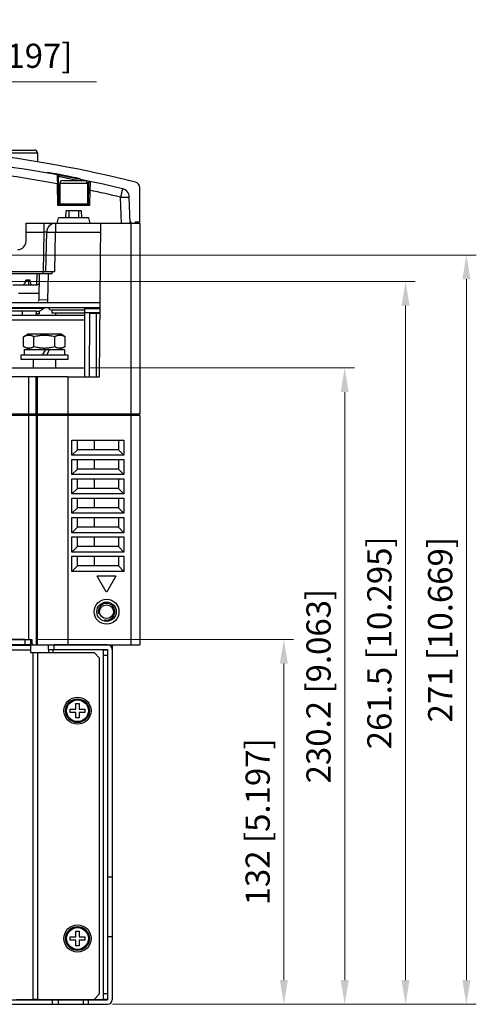
# Model space of a CAD drawing. Units: millimetres. Extents: x 159 to 15762, y -16595 to -10946.
# Drawn here: x 4301 to 4466, y -16299 to -15943 of the extents above; entities that cross this region are included whole.
import ezdxf

# ---------------------------------------------------------------- set-up
doc = ezdxf.new("R2010")
doc.units = ezdxf.units.MM
doc.header["$LTSCALE"] = 2
doc.header["$PDMODE"] = 3
doc.header["$PDSIZE"] = 0.3125
doc.layers.get('Defpoints').update_dxf_attribs({"linetype": 'CONTINUOUS'})
doc.layers.add('AM_0', color=7, linetype='CONTINUOUS', lineweight=25)
doc.layers.add('AM_5_Dimension', color=6, linetype='CONTINUOUS', lineweight=13)
doc.styles.add('WHGTXT', font='simplex', dxfattribs={"bigfont": 'whgtxt'})
doc.dimstyles.new('B_st.$0', dxfattribs={"dimscale": 3, "dimtxt": 2.5, "dimasz": 2.5, "dimexe": 1, "dimexo": 0.5, "dimgap": 0.8, "dimtad": 1, "dimdec": 1, "dimzin": 9, "dimdsep": 46, "dimtxsty": 'WHGTXT', "dimcen": 0, "dimclrd": 256, "dimclre": 256, "dimclrt": 256, "dimadec": 1, "dimazin": 2, "dimtp": 0.01, "dimtm": 0.01, "dimtfac": 1, "dimtdec": 1, "dimtmove": 0, "dimatfit": 3, "dimfxl": 0, "dimtolj": 1, "dimlwd": -1, "dimlwe": -1, "dimarcsym": 0})

# ---------------------------------------------------------------- blocks, each defined once
blk = doc.blocks.new('*D173')
at = {"layer": 'AM_5_Dimension'}
for p, q in [((4307.05, -16167.28), (4399.9, -16167.28)), ((4396.4, -16290.53), (4396.4, -16176.03)), ((4334.45, -16299.28), (4399.9, -16299.28))]:
    blk.add_line(p, q, dxfattribs=at)
for points in [[(4394.94, -16176.03), (4397.86, -16176.03), (4396.4, -16167.28)], [(4394.94, -16290.53), (4397.86, -16290.53), (4396.4, -16299.28)]]:
    blk.add_solid(points, dxfattribs=at)
at = {"layer": 'Defpoints', "color": 0}
for p in [(4305.3, -16167.28), (4396.4, -16167.28), (4332.7, -16299.28)]:
    blk.add_point(p, dxfattribs=at)
at = {"layer": 'AM_5_Dimension', "insert": (4386.93, -16233.28), "char_height": 8.75, "attachment_point": 5, "rotation": 90, "style": 'WHGTXT'}
blk.add_mtext('\\A1;132 [5.197]', dxfattribs=at)
blk = doc.blocks.new('*D174')
at = {"layer": 'AM_5_Dimension'}
for p, q in [((4326.05, -16069.08), (4421.9, -16069.08)), ((4418.4, -16077.83), (4418.4, -16290.53)), ((4334.45, -16299.28), (4421.9, -16299.28))]:
    blk.add_line(p, q, dxfattribs=at)
for points in [[(4416.94, -16077.83), (4419.86, -16077.83), (4418.4, -16069.08)], [(4416.94, -16290.53), (4419.86, -16290.53), (4418.4, -16299.28)]]:
    blk.add_solid(points, dxfattribs=at)
at = {"layer": 'Defpoints', "color": 0}
for p in [(4324.3, -16069.08), (4332.7, -16299.28), (4418.4, -16299.28)]:
    blk.add_point(p, dxfattribs=at)
at = {"layer": 'AM_5_Dimension', "insert": (4408.93, -16184.18), "char_height": 8.75, "attachment_point": 5, "rotation": 90, "style": 'WHGTXT'}
blk.add_mtext('\\A1;230.2 [9.063]', dxfattribs=at)
blk = doc.blocks.new('*D175')
at = {"layer": 'AM_5_Dimension'}
for p, q in [((4253.54, -16037.78), (4443.9, -16037.78)), ((4440.4, -16046.53), (4440.4, -16290.53)), ((4334.45, -16299.28), (4443.9, -16299.28))]:
    blk.add_line(p, q, dxfattribs=at)
for points in [[(4438.94, -16046.53), (4441.86, -16046.53), (4440.4, -16037.78)], [(4438.94, -16290.53), (4441.86, -16290.53), (4440.4, -16299.28)]]:
    blk.add_solid(points, dxfattribs=at)
at = {"layer": 'Defpoints', "color": 0}
for p in [(4251.79, -16037.78), (4332.7, -16299.28), (4440.4, -16299.28)]:
    blk.add_point(p, dxfattribs=at)
at = {"layer": 'AM_5_Dimension', "insert": (4430.93, -16168.53), "char_height": 8.75, "attachment_point": 5, "rotation": 90, "style": 'WHGTXT'}
blk.add_mtext('\\A1;261.5 [10.295]', dxfattribs=at)
blk = doc.blocks.new('*D176')
at = {"layer": 'AM_5_Dimension'}
for p, q in [((4251.32, -16028.28), (4465.9, -16028.28)), ((4462.4, -16037.03), (4462.4, -16290.53)), ((4334.45, -16299.28), (4465.9, -16299.28))]:
    blk.add_line(p, q, dxfattribs=at)
for points in [[(4460.94, -16037.03), (4463.86, -16037.03), (4462.4, -16028.28)], [(4460.94, -16290.53), (4463.86, -16290.53), (4462.4, -16299.28)]]:
    blk.add_solid(points, dxfattribs=at)
at = {"layer": 'Defpoints', "color": 0}
for p in [(4249.57, -16028.28), (4332.7, -16299.28), (4462.4, -16299.28)]:
    blk.add_point(p, dxfattribs=at)
at = {"layer": 'AM_5_Dimension', "insert": (4452.93, -16163.78), "char_height": 8.75, "attachment_point": 5, "rotation": 90, "style": 'WHGTXT'}
blk.add_mtext('\\A1;271 [10.669]', dxfattribs=at)
blk = doc.blocks.new('*D177')
at = {"layer": 'AM_5_Dimension'}
for p, q in [((4241.6, -16023.28), (4241.6, -15962.14)), ((4246.6, -16023.28), (4246.6, -15962.14)), ((4232.85, -15965.64), (4224.1, -15965.64)), ((4241.6, -15965.64), (4246.6, -15965.64)), ((4255.35, -15965.64), (4328.68, -15965.64))]:
    blk.add_line(p, q, dxfattribs=at)
for points in [[(4232.85, -15964.18), (4232.85, -15967.09), (4241.6, -15965.64)], [(4255.35, -15964.18), (4255.35, -15967.09), (4246.6, -15965.64)]]:
    blk.add_solid(points, dxfattribs=at)
at = {"layer": 'Defpoints', "color": 0}
for p in [(4246.6, -15965.64), (4241.6, -16025.03), (4246.6, -16025.03)]:
    blk.add_point(p, dxfattribs=at)
at = {"layer": 'AM_5_Dimension', "insert": (4296.39, -15956.17), "char_height": 8.75, "attachment_point": 5, "style": 'WHGTXT'}
blk.add_mtext('\\A1;5 [0.197]', dxfattribs=at)
blk = doc.blocks.new('A$C72E67F59')
at = {"layer": 'AM_0'}
for p, q in [((4.3, 7.5), (5.5, 7.5)), ((4.3, 5.5), (4.3, 7.5)), ((5.5, 7.5), (5.5, 5.5)), ((2.3, 5.5), (4.3, 5.5)), ((2.3, 4.3), (2.3, 5.5)), ((4.3, 4.3), (2.3, 4.3)), ((4.3, 2.3), (4.3, 4.3)), ((5.5, 5.5), (7.5, 5.5)), ((7.5, 4.3), (5.5, 4.3)), ((5.5, 4.3), (5.5, 2.3)), ((7.5, 5.5), (7.5, 4.3)), ((5.5, 2.3), (4.3, 2.3))]:
    blk.add_line(p, q, dxfattribs=at)
for radius in [4.9, 4.3, 3.94]:
    blk.add_circle((4.9, 4.9), radius, dxfattribs=at)

msp = doc.modelspace()

# ---------------------------------------------------------------- linework, layer by layer
at = {"layer": 'AM_0'}
for p, q in [((4284.295, -15991.276), (4307.295, -15991.276)), ((4285.857, -15990.276), (4306.295, -15990.276)), ((4307.295, -15991.276), (4307.295, -15994.507)), ((4310.795, -15998.607), (4310.795, -15998.354)), ((4314.522, -16001.489), (4314.534, -16000.59)), ((4314.534, -16000.59), (4314.55, -15999.435)), ((4314.553, -15999.286), (4314.962, -15999.769)), ((4315.145, -16010.276), (4314.962, -15999.769)), ((4316.395, -16001.276), (4324.395, -16001.276)), ((4321.299, -16001.105), (4322.068, -16001.276)), ((4322.795, -16000.89), (4322.795, -16000.635)), ((4326.391, -16001.64), (4325.787, -16002.121)), ((4314.645, -16010.276), (4314.509, -16002.477)), ((4314.509, -16002.477), (4315.009, -16002.477)), ((4315.395, -16002.276), (4315.395, -16009.776)), ((4315.395, -16002.276), (4325.395, -16002.276)), ((4325.359, -16002.021), (4325.586, -16002.075)), ((4325.395, -16002.276), (4325.395, -16009.776)), ((4325.586, -16002.075), (4325.787, -16002.121)), ((4325.787, -16002.121), (4325.645, -16010.276)), ((4326.24, -16004.824), (4325.74, -16004.824)), ((4326.24, -16004.824), (4326.145, -16010.276)), ((4326.329, -16002.943), (4326.287, -16003.84)), ((4326.363, -16002.235), (4326.329, -16002.943)), ((4344.295, -16016.276), (4344.295, -16003.834)), ((4337.662, -16016.776), (4337.333, -16007.346)), ((4340.862, -16016.776), (4340.531, -16007.292)), ((4326.145, -16010.276), (4314.645, -16010.276)), ((4315.395, -16009.776), (4325.395, -16009.776)), ((4315.895, -16010.276), (4315.395, -16009.776)), ((4317.601, -16014.776), (4317.645, -16012.276)), ((4323.145, -16012.276), (4317.645, -16012.276)), ((4318.695, -16012.276), (4318.695, -16014.776)), ((4322.095, -16012.276), (4322.095, -16014.776)), ((4323.145, -16012.276), (4323.189, -16014.776)), ((4324.895, -16010.276), (4325.395, -16009.776)), ((4314.395, -16016.776), (4314.895, -16014.776)), ((4325.895, -16014.776), (4314.895, -16014.776)), ((4326.395, -16016.776), (4325.895, -16014.776)), ((4303.195, -16023.276), (4303.195, -16016.776)), ((4303.195, -16016.776), (4344.295, -16016.776)), ((4309.646, -16016.776), (4309.646, -16019.92)), ((4313.845, -16016.776), (4313.845, -16019.976)), ((4329.695, -16072.276), (4330.179, -16016.776)), ((4340.845, -16016.276), (4341.078, -16016.276)), ((4341.078, -16016.276), (4341.082, -16016.776)), ((4341.095, -16016.776), (4341.095, -16169.276)), ((4342.595, -16016.276), (4344.295, -16016.276)), ((4342.595, -16016.276), (4342.595, -16016.776)), ((4344.295, -16016.776), (4344.295, -16085.776)), ((4303.195, -16019.92), (4309.646, -16019.92)), ((4309.646, -16019.92), (4309.395, -16034.276)), ((4310.395, -16034.276), (4310.646, -16019.92)), ((4310.646, -16019.92), (4313.845, -16019.976)), ((4313.596, -16034.276), (4313.845, -16019.976)), ((4313.845, -16019.976), (4330.151, -16019.976)), ((4313.596, -16034.276), (4286.53, -16034.276)), ((4312.495, -16035.076), (4288.145, -16035.076)), ((4303.195, -16037.551), (4302.315, -16039.076)), ((4302.959, -16037.961), (4303.095, -16037.376)), ((4304.692, -16037.376), (4303.098, -16037.376)), ((4304.195, -16037.551), (4303.195, -16037.551)), ((4304.195, -16039.076), (4304.195, -16037.551)), ((4305.092, -16039.076), (4304.695, -16037.376)), ((4307.075, -16035.076), (4307.005, -16039.076)), ((4307.912, -16044.393), (4308.075, -16035.076)), ((4309.295, -16034.276), (4309.295, -16035.076)), ((4311.112, -16044.449), (4311.275, -16035.076)), ((4312.495, -16034.276), (4312.495, -16035.076)), ((4298.445, -16039.076), (4307.022, -16039.076)), ((4300.445, -16042.076), (4307.953, -16042.076)), ((4307.912, -16044.393), (4311.112, -16044.449)), ((4033.66, -16045.376), (4329.93, -16045.376)), ((4329.912, -16047.376), (4033.678, -16047.376)), ((4309.494, -16047.576), (4295.295, -16047.576)), ((4324.295, -16048.204), (4312.545, -16048.204)), ((4312.545, -16048.204), (4312.545, -16049.276)), ((4324.295, -16047.576), (4329.911, -16047.576)), ((4324.295, -16047.576), (4324.295, -16072.276)), ((4325.084, -16047.556), (4325.08, -16047.376)), ((4306.774, -16048.576), (4295.295, -16048.576)), ((4324.295, -16050.076), (4295.295, -16050.076)), ((4295.295, -16051.676), (4324.295, -16051.676)), ((4301.795, -16048.576), (4301.795, -16050.076)), ((4306.795, -16048.576), (4306.769, -16050.076)), ((4307.995, -16049.576), (4306.778, -16049.576)), ((4307.995, -16049.576), (4307.995, -16048.394)), ((4324.295, -16049.276), (4312.545, -16049.276)), ((4313.933, -16050.076), (4313.981, -16049.303)), ((4324.295, -16049.076), (4329.897, -16049.076)), ((4326.095, -16072.276), (4326.295, -16049.376)), ((4329.895, -16049.376), (4326.295, -16049.376)), ((4328.695, -16072.276), (4328.695, -16049.376)), ((4302.29, -16057.779), (4303.962, -16056.776)), ((4302.29, -16061.337), (4302.29, -16057.779)), ((4303.962, -16056.776), (4315.628, -16056.776)), ((4306.042, -16061.337), (4306.042, -16057.779)), ((4313.548, -16061.337), (4313.548, -16057.779)), ((4317.3, -16057.779), (4315.628, -16056.776)), ((4317.3, -16061.337), (4317.3, -16057.779)), ((4304.378, -16062.476), (4302.29, -16061.337)), ((4302.495, -16062.476), (4317.095, -16062.476)), ((4302.495, -16062.476), (4302.495, -16064.476)), ((4310.2, -16062.476), (4309.045, -16064.476)), ((4311.7, -16062.476), (4310.545, -16064.476)), ((4315.212, -16062.476), (4317.3, -16061.337)), ((4317.095, -16062.476), (4317.095, -16064.476)), ((4318.295, -16064.476), (4301.295, -16064.476)), ((4301.295, -16064.476), (4301.295, -16066.076)), ((4318.295, -16066.076), (4301.295, -16066.076)), ((4305.795, -16066.076), (4305.795, -16069.076)), ((4313.795, -16066.076), (4313.795, -16069.076)), ((4318.295, -16064.476), (4318.295, -16066.076)), ((4295.448, -16069.076), (4324.295, -16069.076)), ((4318.295, -16072.276), (4279.095, -16072.276)), ((4304.095, -16072.276), (4304.095, -16085.776)), ((4306.883, -16085.776), (4306.883, -16072.276)), ((4307.295, -16085.776), (4307.295, -16072.276)), ((4318.295, -16072.276), (4329.695, -16072.276)), ((4318.295, -16072.276), (4318.295, -16169.276)), ((4344.295, -16085.776), (4019.295, -16085.776)), ((4344.295, -16086.276), (4084.495, -16086.276)), ((4304.095, -16085.776), (4304.095, -16086.276)), ((4304.095, -16086.276), (4304.095, -16167.276)), ((4305.595, -16085.776), (4305.595, -16086.276)), ((4306.883, -16086.276), (4306.883, -16169.276)), ((4307.295, -16169.276), (4307.295, -16086.276)), ((4342.595, -16085.776), (4342.595, -16086.276)), ((4344.295, -16086.276), (4344.295, -16169.276)), ((4319.795, -16095.176), (4338.595, -16095.176)), ((4319.795, -16100.676), (4319.795, -16095.176)), ((4321.795, -16098.676), (4321.795, -16095.176)), ((4327.995, -16098.676), (4327.995, -16095.176)), ((4336.595, -16095.176), (4336.595, -16098.676)), ((4338.595, -16095.176), (4338.595, -16100.676)), ((4321.795, -16098.676), (4319.795, -16100.676)), ((4338.595, -16100.676), (4319.795, -16100.676)), ((4336.595, -16098.676), (4321.795, -16098.676)), ((4336.595, -16098.676), (4338.595, -16100.676)), ((4319.795, -16102.176), (4338.595, -16102.176)), ((4319.795, -16107.676), (4319.795, -16102.176)), ((4321.795, -16105.676), (4321.795, -16102.176)), ((4327.995, -16105.676), (4327.995, -16102.176)), ((4336.595, -16102.176), (4336.595, -16105.676)), ((4338.595, -16102.176), (4338.595, -16107.676)), ((4321.795, -16105.676), (4319.795, -16107.676)), ((4338.595, -16107.676), (4319.795, -16107.676)), ((4336.595, -16105.676), (4321.795, -16105.676)), ((4336.595, -16105.676), (4338.595, -16107.676)), ((4319.795, -16109.176), (4338.595, -16109.176)), ((4319.795, -16114.676), (4319.795, -16109.176)), ((4321.795, -16112.676), (4321.795, -16109.176)), ((4327.995, -16112.676), (4327.995, -16109.176)), ((4336.595, -16109.176), (4336.595, -16112.676)), ((4338.595, -16109.176), (4338.595, -16114.676)), ((4321.795, -16112.676), (4319.795, -16114.676)), ((4338.595, -16114.676), (4319.795, -16114.676)), ((4336.595, -16112.676), (4321.795, -16112.676)), ((4336.595, -16112.676), (4338.595, -16114.676)), ((4319.795, -16116.176), (4338.595, -16116.176)), ((4319.795, -16121.676), (4319.795, -16116.176)), ((4321.795, -16119.676), (4321.795, -16116.176)), ((4327.995, -16119.676), (4327.995, -16116.176)), ((4336.595, -16116.176), (4336.595, -16119.676)), ((4338.595, -16116.176), (4338.595, -16121.676)), ((4321.795, -16119.676), (4319.795, -16121.676)), ((4338.595, -16121.676), (4319.795, -16121.676)), ((4336.595, -16119.676), (4321.795, -16119.676)), ((4336.595, -16119.676), (4338.595, -16121.676)), ((4319.795, -16123.176), (4338.595, -16123.176)), ((4319.795, -16128.676), (4319.795, -16123.176)), ((4321.795, -16126.676), (4321.795, -16123.176)), ((4327.995, -16126.676), (4327.995, -16123.176)), ((4336.595, -16123.176), (4336.595, -16126.676)), ((4338.595, -16123.176), (4338.595, -16128.676)), ((4321.795, -16126.676), (4319.795, -16128.676)), ((4338.595, -16128.676), (4319.795, -16128.676)), ((4319.795, -16130.176), (4338.595, -16130.176)), ((4319.795, -16135.676), (4319.795, -16130.176)), ((4336.595, -16126.676), (4321.795, -16126.676)), ((4321.795, -16133.676), (4321.795, -16130.176)), ((4327.995, -16133.676), (4327.995, -16130.176)), ((4336.595, -16126.676), (4338.595, -16128.676)), ((4336.595, -16130.176), (4336.595, -16133.676)), ((4338.595, -16130.176), (4338.595, -16135.676)), ((4321.795, -16133.676), (4319.795, -16135.676)), ((4336.595, -16133.676), (4321.795, -16133.676)), ((4336.595, -16133.676), (4338.595, -16135.676)), ((4338.595, -16135.676), (4319.795, -16135.676)), ((4319.795, -16137.176), (4338.595, -16137.176)), ((4319.795, -16142.676), (4319.795, -16137.176)), ((4321.795, -16140.676), (4321.795, -16137.176)), ((4327.995, -16140.676), (4327.995, -16137.176)), ((4336.595, -16137.176), (4336.595, -16140.676)), ((4338.595, -16137.176), (4338.595, -16142.676)), ((4321.795, -16140.676), (4319.795, -16142.676)), ((4336.595, -16140.676), (4321.795, -16140.676)), ((4336.595, -16140.676), (4338.595, -16142.676)), ((4338.595, -16142.676), (4319.795, -16142.676)), ((4328.931, -16144.449), (4329.031, -16144.276)), ((4332.195, -16150.103), (4328.931, -16144.449)), ((4329.031, -16144.276), (4335.559, -16144.276)), ((4335.659, -16144.449), (4332.395, -16150.103)), ((4335.559, -16144.276), (4335.659, -16144.449)), ((4332.395, -16150.103), (4332.195, -16150.103)), ((4304.795, -16169.276), (4058.795, -16169.276)), ((4302.795, -16167.276), (4060.795, -16167.276)), ((4285.495, -16167.276), (4305.295, -16167.276)), ((4302.795, -16167.276), (4302.795, -16169.276)), ((4304.795, -16167.276), (4304.795, -16169.276)), ((4304.795, -16169.276), (4344.295, -16169.276)), ((4305.295, -16167.276), (4305.295, -16168.776)), ((4305.795, -16169.276), (4305.295, -16168.776)), ((4311.295, -16170.876), (4311.295, -16169.276)), ((4332.695, -16169.276), (4313.295, -16169.276)), ((4313.295, -16170.876), (4313.295, -16169.276)), ((4334.295, -16169.276), (4334.295, -16297.676)), ((4304.795, -16169.526), (4058.795, -16169.526)), ((4304.795, -16171.126), (4058.795, -16171.126)), ((4304.795, -16169.526), (4304.795, -16172.026)), ((4304.795, -16172.026), (4327.795, -16172.026)), ((4305.695, -16172.026), (4305.695, -16297.526)), ((4307.295, -16172.026), (4307.295, -16297.526)), ((4307.295, -16172.026), (4307.295, -16297.526)), ((4311.295, -16170.876), (4332.695, -16170.876)), ((4331.095, -16171.026), (4311.295, -16171.026)), ((4311.295, -16171.026), (4311.295, -16172.026)), ((4312.895, -16171.026), (4312.895, -16172.026)), ((4317.195, -16170.876), (4317.195, -16171.026)), ((4326.395, -16170.876), (4326.395, -16171.026)), ((4329.795, -16174.026), (4327.795, -16172.026)), ((4331.095, -16171.026), (4332.695, -16171.026)), ((4331.095, -16171.026), (4331.095, -16297.526)), ((4332.295, -16171.026), (4332.295, -16170.876)), ((4332.695, -16170.876), (4332.695, -16297.676)), ((4329.795, -16295.526), (4329.795, -16174.026)), ((4331.095, -16173.026), (4332.695, -16173.026)), ((4334.295, -16253.276), (4332.695, -16253.276)), ((4332.695, -16274.776), (4334.295, -16274.776)), ((4299.795, -16297.526), (4305.695, -16297.526)), ((4307.295, -16297.526), (4305.695, -16297.526)), ((4307.295, -16297.526), (4331.095, -16297.526)), ((4316.795, -16297.526), (4316.795, -16297.676)), ((4321.795, -16297.526), (4321.795, -16297.676)), ((4327.795, -16297.526), (4329.795, -16295.526)), ((4332.695, -16295.526), (4331.095, -16295.526)), ((4332.695, -16297.526), (4331.095, -16297.526)), ((4030.895, -16297.676), (4332.695, -16297.676)), ((4030.895, -16299.276), (4332.695, -16299.276)), ((4312.795, -16299.276), (4312.795, -16297.676)), ((4314.795, -16297.676), (4314.795, -16299.276)), ((4323.795, -16297.676), (4323.795, -16299.276)), ((4325.795, -16299.276), (4325.795, -16297.676))]:
    msp.add_line(p, q, dxfattribs=at)
for radius in [4.5, 3.5, 2.5]:
    msp.add_circle((4332.295, -16157.276), radius, dxfattribs=at)
for centre, radius, start, end in [((4306.295, -15991.276), 1, 0, 90), ((4232.803, -16441.276), 449.486, 76.45426, 83.85055), ((4232.803, -16441.276), 452.936, 75.94758, 83.30226), ((4232.802, -16441.23), 446.296, 79.4509, 83.82847), ((4232.803, -16441.276), 449.736, 78.45727, 80.01348), ((4673.301, -16006.796), 358.818, 179.15266, 179.31032), ((4316.395, -16002.276), 1, 90, 180), ((4324.395, -16002.276), 1, 0, 90), ((4342.295, -16003.834), 2, 0, 75.94758), ((4230.68, -16450.831), 456.129, 76.47781, 77.90684), ((4337.333, -16007.404), 3.2, 2, 76.45426), ((4313.845, -16019.976), 3.2, 90, 179), ((4300.195, -16023.276), 3, 270, 0), ((4307.022, -16038.076), 1, 270, 329.33225), ((4306.912, -16044.376), 1, 322.84015, 359), ((4306.912, -16044.376), 4.2, 346.22585, 359), ((4306.774, -16044.376), 4.2, 270, 314.41531), ((4313.141, -16045.776), 2.5, 220.86274, 256.2007), ((4332.295, -16157.276), 3, 255, 195), ((4332.695, -16170.876), 1.6, 0, 90), ((4310.195, -16296.076), 1.6, 245.0575, 270), ((4332.695, -16297.676), 1.6, 270, 0)]:
    msp.add_arc(centre, radius, start, end, dxfattribs=at)
for points, knots in [([(4314.55, -15999.435), (4314.55, -15999.423), (4314.551, -15999.401), (4314.551, -15999.371), (4314.551, -15999.346), (4314.552, -15999.325), (4314.552, -15999.31), (4314.552, -15999.301), (4314.552, -15999.296), (4314.552, -15999.292), (4314.552, -15999.288), (4314.553, -15999.287), (4314.552, -15999.286), (4314.553, -15999.286)], [0, 0, 0, 0, 0.2328284, 0.435282, 0.6071419, 0.7481893, 0.8582059, 0.9015096, 0.9369745, 0.964574, 0.9842833, 0.9960826, 1, 1, 1, 1]), ([(4314.962, -15999.769), (4314.962, -15999.769), (4314.963, -15999.769), (4314.965, -15999.769), (4314.97, -15999.77), (4314.975, -15999.771), (4314.983, -15999.773), (4314.996, -15999.775), (4315.016, -15999.78), (4315.045, -15999.786), (4315.081, -15999.793), (4315.123, -15999.801), (4315.153, -15999.808), (4315.169, -15999.811)], [0, 0, 0, 0, 0.0038769, 0.0156533, 0.0353327, 0.0628952, 0.098318, 0.1415778, 0.2515143, 0.3925149, 0.5643896, 0.7669481, 1, 1, 1, 1]), ([(4315.169, -15999.811), (4315.465, -15999.871), (4316.249, -16000.03), (4317.642, -16000.319), (4319.39, -16000.689), (4320.651, -16000.963), (4321.302, -16001.106)], [0, 0, 0, 0, 0.1447672, 0.3828102, 0.6808333, 1, 1, 1, 1]), ([(4326.391, -16001.64), (4326.392, -16001.641), (4326.391, -16001.642), (4326.392, -16001.643), (4326.391, -16001.646), (4326.391, -16001.651), (4326.391, -16001.656), (4326.39, -16001.666), (4326.389, -16001.681), (4326.388, -16001.702), (4326.387, -16001.728), (4326.385, -16001.759), (4326.384, -16001.794), (4326.382, -16001.835), (4326.379, -16001.897), (4326.374, -16001.986), (4326.369, -16002.105), (4326.365, -16002.19), (4326.363, -16002.235)], [0, 0, 0, 0, 0.0010384, 0.0041011, 0.0091853, 0.0162853, 0.0253951, 0.0365088, 0.0647234, 0.1008806, 0.1449319, 0.1968286, 0.2565223, 0.3239418, 0.3989498, 0.5711346, 0.7718826, 1, 1, 1, 1]), ([(4326.287, -16003.84), (4326.283, -16003.92), (4326.268, -16004.248), (4326.252, -16004.577), (4326.24, -16004.824)], [0, 0, 0, 0, 0.2446733, 1, 1, 1, 1]), ([(4338.083, -16004.293), (4338.084, -16004.293), (4338.084, -16004.3), (4338.082, -16004.31), (4338.077, -16004.329), (4338.07, -16004.354), (4338.061, -16004.387), (4338.049, -16004.426), (4338.036, -16004.472), (4338.015, -16004.548), (4337.986, -16004.659), (4337.948, -16004.812), (4337.905, -16004.99), (4337.857, -16005.19), (4337.804, -16005.411), (4337.747, -16005.651), (4337.684, -16005.908), (4337.592, -16006.275), (4337.467, -16006.755), (4337.374, -16007.147), (4337.333, -16007.348)], [0, 0, 0, 0, 0.0013861, 0.0050112, 0.0110081, 0.0193704, 0.0300763, 0.0431009, 0.0584191, 0.0760066, 0.1178413, 0.1681417, 0.2263828, 0.2920369, 0.3645426, 0.4432076, 0.5273081, 0.6161221, 0.8044917, 1, 1, 1, 1]), ([(4337.333, -16007.348), (4337.541, -16007.341), (4337.949, -16007.327), (4338.451, -16007.312), (4338.836, -16007.302), (4339.104, -16007.295), (4339.355, -16007.29), (4339.587, -16007.285), (4339.797, -16007.282), (4339.983, -16007.28), (4340.144, -16007.279), (4340.261, -16007.279), (4340.341, -16007.28), (4340.391, -16007.281), (4340.433, -16007.282), (4340.467, -16007.283), (4340.494, -16007.285), (4340.513, -16007.287), (4340.525, -16007.289), (4340.53, -16007.29), (4340.531, -16007.291), (4340.531, -16007.292)], [0, 0, 0, 0, 0.1948222, 0.3825133, 0.4711627, 0.5552534, 0.6339913, 0.7066438, 0.772528, 0.8309648, 0.8813768, 0.9233314, 0.941006, 0.9564093, 0.9695025, 0.9802676, 0.9886894, 0.9947572, 0.9984745, 0.999477, 1, 1, 1, 1]), ([(4309.646, -16019.92), (4309.749, -16019.914), (4309.945, -16019.905), (4310.214, -16019.897), (4310.409, -16019.896), (4310.53, -16019.9), (4310.577, -16019.903), (4310.597, -16019.906)], [0, 0, 0, 0, 0.3249294, 0.6181317, 0.8507061, 0.9368269, 1, 1, 1, 1]), ([(4302.29, -16057.779), (4302.365, -16057.734), (4302.517, -16057.647), (4302.748, -16057.528), (4302.98, -16057.424), (4303.215, -16057.336), (4303.451, -16057.266), (4303.689, -16057.214), (4303.927, -16057.183), (4304.166, -16057.172), (4304.405, -16057.183), (4304.644, -16057.214), (4304.881, -16057.266), (4305.117, -16057.336), (4305.352, -16057.425), (4305.585, -16057.529), (4305.815, -16057.647), (4305.967, -16057.734), (4306.042, -16057.779)], [0, 0, 0, 0, 0.0661576, 0.1311615, 0.1949929, 0.2576823, 0.3193258, 0.3800877, 0.4402092, 0.4999924, 0.559776, 0.6198985, 0.6806621, 0.7423078, 0.8049995, 0.8688335, 0.9338399, 1, 1, 1, 1]), ([(4306.042, -16057.779), (4306.347, -16057.688), (4306.807, -16057.562), (4307.428, -16057.424), (4307.896, -16057.336), (4308.368, -16057.266), (4308.842, -16057.214), (4309.318, -16057.183), (4309.636, -16057.176), (4309.795, -16057.176)], [0, 0, 0, 0, 0.2499762, 0.3749772, 0.4999801, 0.6249828, 0.7499868, 0.8749981, 1, 1, 1, 1]), ([(4309.795, -16057.176), (4309.954, -16057.176), (4310.272, -16057.183), (4310.748, -16057.214), (4311.222, -16057.266), (4311.694, -16057.336), (4312.162, -16057.424), (4312.783, -16057.562), (4313.243, -16057.688), (4313.548, -16057.779)], [0, 0, 0, 0, 0.125002, 0.2500137, 0.3750178, 0.5000205, 0.6250234, 0.7500243, 1, 1, 1, 1]), ([(4313.548, -16057.779), (4313.623, -16057.734), (4313.775, -16057.647), (4314.005, -16057.529), (4314.238, -16057.425), (4314.473, -16057.336), (4314.709, -16057.266), (4314.946, -16057.214), (4315.185, -16057.183), (4315.424, -16057.172), (4315.663, -16057.183), (4315.901, -16057.214), (4316.139, -16057.266), (4316.375, -16057.336), (4316.61, -16057.424), (4316.842, -16057.528), (4317.073, -16057.647), (4317.225, -16057.734), (4317.3, -16057.779)], [0, 0, 0, 0, 0.0661601, 0.1311665, 0.1950005, 0.2576923, 0.3193379, 0.3801015, 0.4402241, 0.5000077, 0.5597908, 0.6199124, 0.6806743, 0.7423177, 0.8050071, 0.8688385, 0.9338424, 1, 1, 1, 1]), ([(4302.29, -16061.337), (4302.366, -16061.378), (4302.518, -16061.457), (4302.824, -16061.6), (4303.136, -16061.718), (4303.453, -16061.804), (4303.69, -16061.85), (4303.928, -16061.879), (4304.166, -16061.888), (4304.404, -16061.879), (4304.642, -16061.85), (4304.879, -16061.804), (4305.196, -16061.718), (4305.508, -16061.6), (4305.814, -16061.457), (4305.966, -16061.378), (4306.042, -16061.337)], [0, 0, 0, 0, 0.0656336, 0.1302661, 0.2564894, 0.3182565, 0.3792847, 0.4397794, 0.4999935, 0.560208, 0.6207036, 0.6817331, 0.743502, 0.8697295, 0.9343643, 1, 1, 1, 1]), ([(4306.042, -16061.337), (4306.348, -16061.42), (4306.81, -16061.534), (4307.431, -16061.66), (4307.9, -16061.74), (4308.371, -16061.804), (4308.845, -16061.85), (4309.319, -16061.879), (4309.637, -16061.885), (4309.795, -16061.885)], [0, 0, 0, 0, 0.2499797, 0.3749805, 0.499983, 0.6249853, 0.7499887, 0.8749984, 1, 1, 1, 1]), ([(4309.795, -16061.885), (4309.954, -16061.885), (4310.271, -16061.879), (4310.745, -16061.85), (4311.219, -16061.804), (4311.69, -16061.74), (4312.159, -16061.66), (4312.78, -16061.534), (4313.242, -16061.42), (4313.548, -16061.337)], [0, 0, 0, 0, 0.1250017, 0.2500116, 0.3750151, 0.5000174, 0.6250199, 0.7500206, 1, 1, 1, 1]), ([(4313.548, -16061.337), (4313.624, -16061.378), (4313.776, -16061.457), (4314.082, -16061.6), (4314.394, -16061.718), (4314.711, -16061.804), (4314.948, -16061.85), (4315.186, -16061.879), (4315.424, -16061.888), (4315.662, -16061.879), (4315.9, -16061.85), (4316.137, -16061.804), (4316.454, -16061.718), (4316.766, -16061.6), (4317.072, -16061.457), (4317.224, -16061.378), (4317.3, -16061.337)], [0, 0, 0, 0, 0.0656357, 0.1302705, 0.256498, 0.3182669, 0.3792964, 0.4397921, 0.5000065, 0.5602206, 0.6207154, 0.6817435, 0.7435106, 0.8697339, 0.9343664, 1, 1, 1, 1])]:
    msp.add_open_spline(points, degree=3, knots=knots, dxfattribs=at)

# ---------------------------------------------------------------- block references
for p in [(4316.895, -16197.976), (4316.895, -16280.376)]:
    msp.add_blockref('A$C72E67F59', p, dxfattribs=at)

# ---------------------------------------------------------------- dimensions: what is measured, and where the dimension line sits
at = {"layer": 'AM_5_Dimension'}
dim = msp.add_linear_dim(base=(4246.595, -15965.636), p1=(4241.595, -16025.035), p2=(4246.595, -16025.035), dimstyle='B_st.$0', override={"dimscale": 3.5}, dxfattribs=at)
dim.commit()
dim.dimension.update_dxf_attribs({"geometry": '*D177', "text_midpoint": (4296.387, -15956.17)})
for base, p1, picture, middle in [((4462.401, -16299.276), (4249.566, -16028.276), '*D176', (4462.401, -16163.776)), ((4440.401, -16299.276), (4251.791, -16037.776), '*D175', (4440.401, -16168.526)), ((4418.401, -16299.276), (4324.295, -16069.076), '*D174', (4418.401, -16184.176))]:
    dim = msp.add_linear_dim(base=base, p1=p1, p2=(4332.695, -16299.276), angle=90, dimstyle='B_st.$0', override={"dimscale": 3.5, "dimtmove": 0}, dxfattribs=at)
    dim.commit()
    dim.dimension.update_dxf_attribs({"geometry": picture, "text_midpoint": middle, "dimtype": 160})
dim = msp.add_linear_dim(base=(4396.401, -16167.276), p1=(4332.695, -16299.276), p2=(4305.295, -16167.276), angle=90, dimstyle='B_st.$0', override={"dimscale": 3.5, "dimtmove": 0}, dxfattribs=at)
dim.commit()
dim.dimension.update_dxf_attribs({"geometry": '*D173', "text_midpoint": (4386.934, -16233.276)})

doc.saveas('drawing.dxf')
